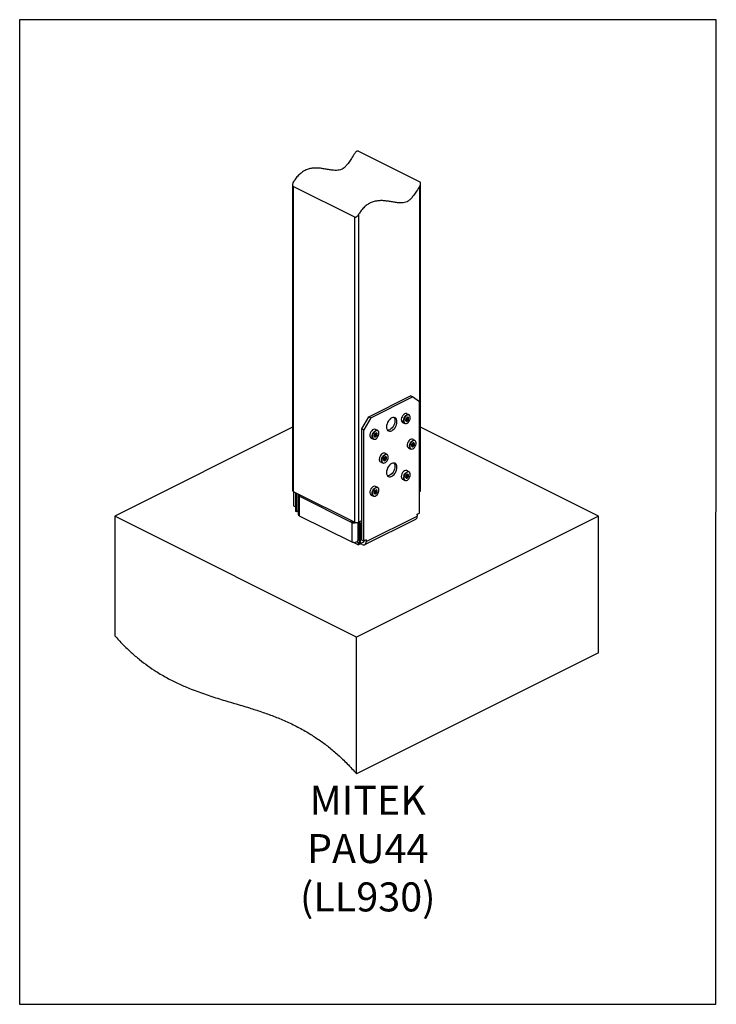
# Model space of a CAD drawing. Units: millimetres. Extents: x -1025 to -184, y -225 to 964.
import ezdxf

# ---------------------------------------------------------------- set-up
doc = ezdxf.new("R2010")
doc.units = ezdxf.units.MM
doc.header["$MEASUREMENT"] = 0
doc.layers.get('0').update_dxf_attribs({"linetype": 'CONTINUOUS', "lineweight": 15})
doc.layers.get('Defpoints').update_dxf_attribs({"linetype": 'CONTINUOUS'})
doc.layers.add('OBJ', color=179, linetype='CONTINUOUS')
doc.styles.add('SLDTEXTSTYLE0', font='TXT', dxfattribs={"width": 0.605})

msp = doc.modelspace()

# ---------------------------------------------------------------- linework, layer by layer
at = {"color": 7, "linetype": 'Continuous', "lineweight": 25}
for p, q in [((-616.4, 804.9), (-542.3, 767.8)), ((-696, 764.5), (-696, 395.2)), ((-620.9, 725.4), (-695.1, 762.4)), ((-695.1, 762.4), (-695.1, 394.1)), ((-542.3, 394.1), (-542.3, 763)), ((-541.4, 395.2), (-541.4, 765.9)), ((-620.9, 357), (-620.9, 725.4)), ((-616.4, 728.3), (-616.4, 357)), ((-604, 484.4), (-553.4, 509.7)), ((-601.5, 483.2), (-551, 508.5)), ((-551, 508.5), (-553.4, 509.7)), ((-542.6, 502.4), (-551, 508.5)), ((-542.6, 368.1), (-542.6, 502.4)), ((-555.3, 486.7), (-558, 488)), ((-612.4, 469.9), (-604, 484.4)), ((-601.5, 483.2), (-609.9, 468.7)), ((-604, 484.4), (-601.5, 483.2)), ((-563.2, 477.6), (-560.5, 476.3)), ((-559.4, 481.1), (-559.1, 480.9)), ((-559.4, 481), (-559.2, 480.9)), ((-559.2, 480.9), (-559.2, 480.9)), ((-559.2, 480.2), (-558.6, 479.9)), ((-559.1, 480.4), (-558.1, 479.9)), ((-558.9, 481.2), (-557.3, 480.4)), ((-558.5, 481.8), (-556.9, 481)), ((-558.2, 482.8), (-556.6, 482)), ((-558.1, 483.3), (-557.7, 483.1)), ((-558.1, 483.3), (-557.7, 483.1)), ((-557.7, 483.1), (-557.7, 483.1)), ((-557.6, 483.1), (-556.7, 482.6)), ((-696, 471.9), (-910.7, 364.5)), ((-609.9, 468.7), (-612.4, 469.9)), ((-612.4, 335.6), (-612.4, 469.9)), ((-609.9, 334.4), (-609.9, 468.7)), ((-596.2, 464.2), (-595.8, 464)), ((-596.1, 464.2), (-595.8, 464.1)), ((-596.1, 464.1), (-594.6, 463.3)), ((-593.2, 467.7), (-595.9, 469.1)), ((-595.8, 464.1), (-595.8, 464.1)), ((-595.3, 464.2), (-594.7, 463.9)), ((-326.7, 364.5), (-541.4, 471.9)), ((-601.1, 458.7), (-598.4, 457.3)), ((-597.3, 461.9), (-597, 461.7)), ((-597.3, 461.8), (-597.1, 461.7)), ((-597.1, 461.7), (-597.1, 461.7)), ((-597, 461.6), (-595.8, 461)), ((-596.9, 461.2), (-596.3, 460.9)), ((-596.6, 462.5), (-595, 461.7)), ((-596.3, 463.1), (-594.7, 462.4)), ((-551.7, 451.7), (-551.5, 451.6)), ((-551.1, 452), (-549.6, 451.3)), ((-548.3, 455.8), (-551, 457.2)), ((-550.9, 452.5), (-550.1, 452.1)), ((-550.9, 452.5), (-550.3, 452.3)), ((-550.8, 452.6), (-550.3, 452.3)), ((-550.3, 452.3), (-550.3, 452.3)), ((-582, 439), (-584.7, 440.3)), ((-556.2, 446.8), (-553.5, 445.4)), ((-551.7, 449.1), (-552.4, 449.5)), ((-552.4, 449.5), (-551.9, 449.2)), ((-552.2, 450.7), (-552, 450.6)), ((-552.2, 449.9), (-550.7, 449.2)), ((-552.1, 450.7), (-552.1, 450.6)), ((-552.1, 450.6), (-552.1, 450.6)), ((-551.8, 450.4), (-550.2, 449.6)), ((-551.3, 451.4), (-549.7, 450.6)), ((-589.9, 429.9), (-587.2, 428.6)), ((-586, 433.6), (-585.8, 433.5)), ((-586, 433.6), (-585.8, 433.5)), ((-585, 432.2), (-586, 432.6)), ((-586, 432.5), (-585.4, 432.2)), ((-585.8, 433.5), (-585.8, 433.5)), ((-585.8, 433.3), (-584.2, 432.5)), ((-585.5, 434.5), (-585.4, 434.5)), ((-585.3, 433.8), (-583.7, 433)), ((-584.9, 435.5), (-583.3, 434.7)), ((-584.9, 434.8), (-583.4, 434)), ((-584.7, 435.6), (-584.1, 435.4)), ((-584.7, 435.6), (-584.2, 435.4)), ((-584.6, 435.7), (-584.2, 435.5)), ((-584.2, 435.5), (-584.2, 435.5)), ((-555.3, 417.9), (-558, 419.3)), ((-563.2, 408.9), (-560.5, 407.5)), ((-559.5, 411.9), (-558, 411.2)), ((-558.9, 411.4), (-559.5, 411.7)), ((-559.5, 411.7), (-559, 411.5)), ((-559, 413), (-559, 413)), ((-559, 413), (-558.9, 413)), ((-559, 412.3), (-557.4, 411.5)), ((-558.6, 414), (-558.4, 413.9)), ((-558.4, 413.2), (-556.8, 412.4)), ((-558.2, 413.9), (-556.7, 413.1)), ((-557.8, 414.5), (-556.8, 414)), ((-557.7, 414.7), (-557.1, 414.4)), ((-557.7, 414.6), (-557.1, 414.3)), ((-557.1, 414.4), (-557.1, 414.4)), ((-695.1, 394.1), (-620.9, 357)), ((-694.8, 394), (-694.8, 376.8)), ((-692.4, 392.7), (-692.4, 375.6)), ((-692, 370.1), (-692, 392.6)), ((-597.4, 392.9), (-597, 392.7)), ((-597.1, 393.2), (-595.5, 392.4)), ((-596.8, 392.5), (-596.1, 392.1)), ((-596.7, 394.4), (-596.7, 394.4)), ((-596.7, 394.4), (-596.7, 394.4)), ((-596.5, 394), (-594.9, 393.2)), ((-596.3, 395.3), (-596.1, 395.1)), ((-596.2, 394.7), (-594.6, 393.9)), ((-593.2, 399), (-595.9, 400.3)), ((-595.6, 395.3), (-594.6, 394.8)), ((-595.5, 395.6), (-594.8, 395.3)), ((-595.5, 395.5), (-594.9, 395.2)), ((-595.5, 395.6), (-594.8, 395.3)), ((-594.8, 395.3), (-594.8, 395.3)), ((-542.6, 394), (-542.3, 394.1)), ((-690.7, 369.5), (-690.7, 391.9)), ((-689.1, 389.9), (-689.1, 366.4)), ((-688.4, 388.8), (-686.8, 389.3)), ((-688.4, 388.8), (-687.8, 388.5)), ((-686.9, 389), (-687.8, 388.5)), ((-687.8, 388.5), (-687.3, 388.8)), ((-624.7, 356.9), (-687.8, 388.5)), ((-687.8, 388.5), (-687.8, 364.9)), ((-601.1, 389.9), (-598.4, 388.6)), ((-694.8, 376.8), (-692.4, 375.6)), ((-692, 375.8), (-692.4, 375.6)), ((-690.7, 369.5), (-692, 370.1)), ((-689.1, 370.3), (-690.7, 369.5)), ((-618.7, 218.5), (-910.7, 364.5)), ((-910.7, 364.5), (-910.7, 220.1)), ((-687.8, 364.9), (-624.6, 333.3)), ((-623.3, 357.6), (-624.7, 356.9)), ((-623.3, 357.6), (-624.6, 356.9)), ((-624.6, 356.9), (-623.9, 356.5)), ((-624.6, 356.9), (-624.6, 333.3)), ((-623.9, 356.5), (-622.9, 357.3)), ((-623.3, 357.6), (-622.9, 357.3)), ((-326.7, 364.5), (-618.7, 218.5)), ((-617.3, 356.7), (-617.3, 334.9)), ((-616.6, 356.9), (-616.6, 344)), ((-616.4, 357), (-612.4, 359.1)), ((-608.9, 330), (-547.1, 360.9)), ((-607.1, 333.6), (-545.4, 364.5)), ((-545.4, 366.7), (-542.6, 368.1)), ((-545.4, 365.7), (-545.4, 366.7)), ((-545.4, 366.7), (-545.4, 364.5)), ((-545.4, 365.7), (-545.4, 365.7)), ((-326.7, 199.5), (-326.7, 364.5)), ((-614.2, 354.8), (-615.6, 355.5)), ((-615.6, 355.5), (-615.6, 331.9)), ((-612.4, 355.8), (-614.2, 354.8)), ((-614.2, 354.8), (-614.2, 331.2)), ((-622.6, 332.8), (-616.4, 329.7)), ((-618.2, 333.6), (-616.4, 332.7)), ((-615.6, 344.6), (-616.6, 344)), ((-616.4, 332.7), (-615.6, 333.1)), ((-614.2, 331.2), (-610, 333.3)), ((-612.4, 335.6), (-609.9, 334.4)), ((-607.1, 335.8), (-609.9, 334.4)), ((-607.1, 335.8), (-607.1, 333.6)), ((-616.4, 329.7), (-616.4, 332.7)), ((-613.6, 331.1), (-616.4, 329.7)), ((-615.6, 331.9), (-614.2, 331.2)), ((-613.6, 331.1), (-613.6, 331.6)), ((-611.8, 330.2), (-613.6, 331.1)), ((-618.7, 53.5), (-618.7, 218.5)), ((-326.7, 199.5), (-618.7, 53.5))]:
    msp.add_line(p, q, dxfattribs=at)
at = {"color": 7, "linetype": 'Continuous', "lineweight": 25, "flags": 128}
for points in [[(-558, 488), (-558.5, 488.2), (-559.5, 488.2), (-560.7, 487.8), (-561.8, 487), (-562.9, 485.8), (-563.8, 484.4), (-564.4, 482.9), (-564.7, 481.4), (-564.6, 480)], [(-576.3, 483), (-577.7, 482.1), (-579, 480.8), (-580.2, 479.3), (-581.2, 477.6), (-581.9, 475.7), (-582.4, 473.9), (-582.6, 472.1), (-582.4, 470.4), (-581.9, 469), (-581.2, 467.9), (-580.2, 467.2), (-579, 466.9), (-577.7, 467), (-576.3, 467.5), (-574.9, 468.4), (-573.5, 469.6), (-572.3, 471.1), (-571.3, 472.9), (-570.6, 474.7), (-570.1, 476.6), (-569.9, 478.4), (-570.1, 480), (-570.6, 481.4), (-571.3, 482.5), (-572.3, 483.2), (-573.5, 483.6), (-574.9, 483.5), (-576.3, 483)], [(-573.6, 483.6), (-573, 482.6), (-572.5, 481.2), (-572.4, 479.6), (-572.5, 477.8), (-573, 475.9), (-573.7, 474.1), (-574.7, 472.4), (-575.9, 470.8), (-577.3, 469.6), (-578.7, 468.7)], [(-561.9, 478.6), (-562, 480), (-561.7, 481.6), (-561.1, 483.1), (-560.2, 484.5), (-559.2, 485.7), (-558, 486.5), (-556.8, 486.9), (-555.8, 486.9), (-555.3, 486.7)], [(-554.5, 485.8), (-554.8, 486), (-555.7, 486.4), (-556.7, 486.5), (-557.8, 486.1), (-558.9, 485.3), (-559.9, 484.2), (-560.7, 482.9), (-561.2, 481.5), (-561.5, 480), (-561.5, 478.7)], [(-555.9, 482.6), (-556.2, 483.3), (-556.6, 483.7), (-557.3, 483.7), (-558, 483.4), (-558.6, 482.8), (-559.1, 481.9), (-559.4, 481), (-559.4, 480.1), (-559.2, 479.5), (-558.7, 479.1), (-558.1, 479), (-557.4, 479.4), (-556.7, 480), (-556.2, 480.8), (-555.9, 481.8), (-555.9, 482.6)], [(-559.2, 480.9), (-559.3, 480.9), (-559.4, 481)], [(-558.6, 479.9), (-558.7, 479.7), (-558.8, 479.5), (-559, 479.5), (-559.1, 479.5), (-559.2, 479.6), (-559.3, 479.7), (-559.3, 479.9), (-559.2, 480.2), (-559.1, 480.3)], [(-559.1, 481.9), (-559, 481.9), (-558.9, 481.9)], [(-558.9, 479.2), (-558.3, 479.1), (-557.6, 479.5), (-556.9, 480.1), (-556.4, 480.9), (-556.2, 481.9), (-556.1, 482.7)], [(-558.5, 476.3), (-557.6, 476.7), (-556.5, 477.4), (-555.5, 478.5), (-554.7, 479.8), (-554.1, 481.3), (-553.8, 482.7), (-553.8, 484.1), (-554.2, 485.2), (-554.5, 485.8)], [(-558.5, 481.8), (-558.3, 481.8), (-558.2, 481.9), (-558, 482), (-557.9, 482.2), (-557.9, 482.4), (-557.9, 482.6), (-557.9, 482.7)], [(-557.3, 480.4), (-557.3, 480.2), (-557.3, 480), (-557.4, 479.8), (-557.5, 479.7), (-557.7, 479.5), (-557.8, 479.5), (-558, 479.6), (-558.1, 479.7), (-558.1, 479.9)], [(-557.2, 483.1), (-557.1, 483.3), (-557, 483.4), (-556.8, 483.5), (-556.7, 483.5), (-556.6, 483.4), (-556.5, 483.2), (-556.5, 483), (-556.6, 482.8), (-556.7, 482.6)], [(-556.6, 482), (-556.5, 482.1), (-556.4, 482), (-556.3, 481.9), (-556.3, 481.7), (-556.4, 481.4), (-556.5, 481.3), (-556.6, 481.1), (-556.8, 481), (-556.9, 481)], [(-556.1, 482.7), (-556.4, 483.4), (-556.7, 483.7)], [(-595.9, 469.1), (-596, 469.1), (-597, 469.3), (-598.1, 469.1), (-599.3, 468.4), (-600.4, 467.4), (-601.4, 466.1), (-602.1, 464.6), (-602.5, 463), (-602.6, 461.5), (-602.4, 460.3)], [(-599.7, 458.9), (-599.9, 460.2), (-599.8, 461.7), (-599.4, 463.2), (-598.7, 464.7), (-597.7, 466), (-596.6, 467.1), (-595.4, 467.7), (-594.3, 468), (-593.3, 467.8), (-593.2, 467.7)], [(-599.2, 459), (-598.7, 458.1), (-597.9, 457.5), (-597, 457.3), (-595.9, 457.5), (-594.8, 458.1), (-593.8, 459.1), (-592.9, 460.4), (-592.2, 461.8), (-591.8, 463.2), (-591.7, 464.6), (-591.9, 465.8), (-592.4, 466.8), (-593.2, 467.4), (-594.2, 467.6), (-595.2, 467.3), (-596.3, 466.7), (-597.4, 465.7), (-598.3, 464.5), (-599, 463.1), (-599.4, 461.6), (-599.5, 460.2), (-599.2, 459)], [(-593.9, 464), (-594.2, 464.6), (-594.8, 464.8), (-595.5, 464.7), (-596.2, 464.2), (-596.8, 463.4), (-597.2, 462.6), (-597.4, 461.6), (-597.3, 460.8), (-596.9, 460.3), (-596.3, 460.1), (-595.7, 460.2), (-595, 460.7), (-594.4, 461.4), (-594, 462.3), (-593.8, 463.2), (-593.9, 464)], [(-596.8, 460.2), (-596.6, 460.2), (-595.9, 460.3), (-595.2, 460.8), (-594.6, 461.5), (-594.2, 462.4), (-594, 463.3), (-594.1, 464.1)], [(-596.6, 463.4), (-596.6, 463.5), (-596.6, 463.7)], [(-596.2, 464.2), (-596.2, 464.2), (-596.1, 464.1)], [(-596, 464.3), (-596, 464.3), (-595.9, 464.2), (-595.8, 464.1)], [(-595.3, 464.2), (-595.2, 464.4), (-595.1, 464.6), (-594.9, 464.7), (-594.8, 464.7), (-594.7, 464.6), (-594.6, 464.5), (-594.6, 464.3), (-594.6, 464.1), (-594.7, 463.9)], [(-594.1, 464.1), (-594.5, 464.7), (-594.6, 464.7)], [(-578.7, 468.7), (-580.1, 468.2), (-581.3, 468.1)], [(-602.4, 460.3), (-601.8, 459.3), (-601.1, 458.7)], [(-598.4, 457.3), (-599.1, 457.9), (-599.7, 458.9)], [(-597.1, 461.7), (-597.2, 461.7), (-597.4, 461.7), (-597.4, 461.7)], [(-597.2, 462.6), (-597.1, 462.7), (-596.9, 462.7)], [(-596.3, 460.9), (-596.4, 460.7), (-596.5, 460.5), (-596.7, 460.4), (-596.8, 460.4), (-596.9, 460.5), (-597, 460.6), (-597, 460.8), (-597, 461), (-596.9, 461.2)], [(-595, 461.7), (-595, 461.5), (-595, 461.4), (-595, 461.1), (-595.2, 461), (-595.3, 460.8), (-595.5, 460.7), (-595.6, 460.8), (-595.7, 460.9), (-595.8, 461)], [(-594.6, 463.3), (-594.4, 463.4), (-594.3, 463.4), (-594.2, 463.3), (-594.1, 463.1), (-594.2, 462.9), (-594.3, 462.7), (-594.4, 462.5), (-594.5, 462.4), (-594.7, 462.4)], [(-551, 457.2), (-551.2, 457.3), (-552.3, 457.4), (-553.4, 457.1), (-554.6, 456.3), (-555.7, 455.3), (-556.6, 453.9), (-557.2, 452.4), (-557.6, 450.8)], [(-554.9, 449.5), (-554.5, 451), (-553.9, 452.6), (-553, 453.9), (-551.9, 455), (-550.7, 455.7), (-549.6, 456), (-548.5, 455.9), (-548.3, 455.8)], [(-554.5, 449.4), (-554.5, 448.1), (-554.2, 446.9), (-553.7, 446), (-552.9, 445.5), (-551.9, 445.4), (-550.8, 445.7), (-549.7, 446.4), (-548.7, 447.4), (-547.8, 448.7), (-547.2, 450.1), (-546.8, 451.5), (-546.8, 452.9), (-547.1, 454.1), (-547.6, 455), (-548.4, 455.5), (-549.4, 455.6), (-550.5, 455.3), (-551.6, 454.6), (-552.6, 453.6), (-553.5, 452.3), (-554.1, 450.9), (-554.5, 449.4)], [(-548.9, 451), (-548.9, 451.8), (-549.2, 452.5), (-549.7, 452.8), (-550.3, 452.8), (-551, 452.5), (-551.7, 451.8), (-552.2, 450.9), (-552.4, 450), (-552.4, 449.2), (-552.1, 448.5), (-551.6, 448.2), (-551, 448.2), (-550.3, 448.5), (-549.6, 449.2), (-549.2, 450.1), (-548.9, 451)], [(-551.8, 451.7), (-551.6, 451.7), (-551.5, 451.6)], [(-551, 452.2), (-550.9, 452.4), (-550.9, 452.5)], [(-549.9, 452), (-549.7, 452.2), (-549.6, 452.3), (-549.4, 452.3), (-549.3, 452.2), (-549.3, 452), (-549.3, 451.8), (-549.4, 451.6), (-549.5, 451.4), (-549.6, 451.3)], [(-584.7, 440.3), (-585.5, 440.5), (-586.6, 440.4), (-587.8, 439.8), (-588.9, 438.9), (-589.9, 437.6), (-590.7, 436.1), (-591.2, 434.6), (-591.4, 433.1)], [(-552.1, 450.6), (-552.2, 450.7), (-552.2, 450.8)], [(-551.9, 448.3), (-551.8, 448.3), (-551.2, 448.3), (-550.5, 448.7), (-549.9, 449.3), (-549.4, 450.2), (-549.1, 451.1)], [(-550.7, 449.2), (-550.7, 449), (-550.8, 448.8), (-550.9, 448.6), (-551.1, 448.5), (-551.3, 448.4), (-551.4, 448.5), (-551.5, 448.6), (-551.5, 448.8), (-551.5, 449)], [(-549.7, 450.6), (-549.6, 450.5), (-549.5, 450.4), (-549.5, 450.2), (-549.5, 450), (-549.7, 449.8), (-549.8, 449.7), (-550, 449.6), (-550.1, 449.6), (-550.2, 449.6)], [(-588.7, 431.7), (-588.5, 433.2), (-588, 434.8), (-587.2, 436.3), (-586.2, 437.5), (-585.1, 438.5), (-584, 439), (-582.8, 439.2), (-582, 439)], [(-588.2, 431.7), (-588.1, 430.5), (-587.6, 429.5), (-586.9, 428.8), (-586, 428.5), (-585.8, 428.5)], [(-582.6, 434.5), (-582.7, 435.3), (-583.1, 435.8), (-583.6, 436), (-584.3, 435.8), (-585, 435.3), (-585.6, 434.6), (-586, 433.7), (-586.1, 432.8), (-586, 432), (-585.6, 431.5), (-585, 431.3), (-584.4, 431.5), (-583.7, 432), (-583.1, 432.7), (-582.7, 433.6), (-582.6, 434.5)], [(-585.8, 433.5), (-586, 433.5), (-586, 433.6)], [(-586, 432.6), (-585.9, 432.7), (-585.9, 432.7)], [(-585.8, 428.5), (-584.9, 428.7), (-583.8, 429.2), (-582.8, 430.1), (-581.8, 431.3), (-581.1, 432.7), (-580.6, 434.1), (-580.5, 435.6), (-580.6, 436.8), (-580.9, 437.6)], [(-585.6, 431.5), (-585.3, 431.4), (-584.6, 431.6), (-583.9, 432.1), (-583.3, 432.8), (-582.9, 433.7), (-582.8, 434.6)], [(-585.6, 434.5), (-585.5, 434.5), (-585.4, 434.5)], [(-584.2, 432.5), (-584.2, 432.3), (-584.2, 432.1), (-584.4, 431.9), (-584.5, 431.7), (-584.7, 431.7), (-584.8, 431.7), (-584.9, 431.8), (-585, 431.9), (-585, 432.1)], [(-583.7, 435.3), (-583.6, 435.5), (-583.4, 435.6), (-583.3, 435.6), (-583.1, 435.6), (-583.1, 435.4), (-583.1, 435.3), (-583.1, 435), (-583.2, 434.8), (-583.3, 434.7)], [(-583.4, 434), (-583.2, 434), (-583.1, 433.9), (-583.1, 433.8), (-583.1, 433.6), (-583.2, 433.3), (-583.3, 433.2), (-583.4, 433), (-583.6, 433), (-583.7, 433)], [(-576.3, 427.9), (-577.7, 427), (-579, 425.8), (-580.2, 424.3), (-581.2, 422.6), (-581.9, 420.7), (-582.4, 418.8), (-582.6, 417), (-582.4, 415.4), (-581.9, 414), (-581.2, 412.9), (-580.2, 412.2), (-579, 411.9), (-577.7, 412), (-576.3, 412.5), (-574.9, 413.4), (-573.5, 414.6), (-572.3, 416.1), (-571.3, 417.9), (-570.6, 419.7), (-570.1, 421.6), (-569.9, 423.4), (-570.1, 425), (-570.6, 426.4), (-571.3, 427.5), (-572.3, 428.2), (-573.5, 428.5), (-574.9, 428.5), (-576.3, 427.9)], [(-573.6, 428.6), (-573, 427.6), (-572.5, 426.2), (-572.4, 424.6), (-572.5, 422.8), (-573, 420.9), (-573.7, 419.1), (-574.7, 417.3), (-575.9, 415.8), (-577.3, 414.6), (-578.7, 413.7)], [(-558, 419.3), (-558.6, 419.5), (-559.7, 419.4), (-560.9, 418.9), (-562, 418.1), (-563.1, 416.9), (-563.9, 415.4), (-564.4, 413.9)], [(-561.7, 412.5), (-561.2, 414.1), (-560.4, 415.5), (-559.3, 416.7), (-558.2, 417.6), (-557, 418.1), (-555.9, 418.1), (-555.3, 417.9)], [(-554.3, 416.7), (-554.9, 417.3), (-555.8, 417.7), (-556.8, 417.7), (-558, 417.2), (-559, 416.4), (-560, 415.2), (-560.8, 413.9), (-561.3, 412.4)], [(-559, 407.5), (-558.5, 407.5), (-557.4, 408), (-556.3, 408.8), (-555.3, 410), (-554.6, 411.3), (-554, 412.8), (-553.8, 414.2), (-553.9, 415.5), (-554.3, 416.6), (-554.3, 416.7)], [(-578.7, 413.7), (-580.1, 413.2), (-581.3, 413.1)], [(-564.4, 413.9), (-564.7, 412.4), (-564.6, 411), (-564.2, 409.8), (-563.5, 409), (-563.2, 408.9)], [(-561.3, 412.4), (-561.5, 411), (-561.5, 409.7), (-561.1, 408.6), (-560.4, 407.9), (-559.5, 407.5), (-559, 407.5)], [(-556, 412.7), (-555.9, 413.6), (-556, 414.3), (-556.5, 414.8), (-557, 415), (-557.7, 414.8), (-558.4, 414.2), (-559, 413.4), (-559.3, 412.5), (-559.5, 411.6), (-559.3, 410.9), (-558.9, 410.4), (-558.3, 410.2), (-557.6, 410.4), (-556.9, 411), (-556.4, 411.8), (-556, 412.7)], [(-559, 413), (-559.1, 413.1), (-559.1, 413.2)], [(-558.9, 410.4), (-558.5, 410.3), (-557.8, 410.6), (-557.2, 411.1), (-556.6, 411.9), (-556.2, 412.8)], [(-558.7, 412.2), (-558.6, 412.2), (-558.5, 412.4), (-558.3, 412.5), (-558.3, 412.8), (-558.3, 413), (-558.3, 413.1), (-558.4, 413.2)], [(-558, 411.2), (-558, 410.9), (-558.1, 410.7), (-558.2, 410.6), (-558.4, 410.5), (-558.6, 410.5), (-558.7, 410.6), (-558.7, 410.7), (-558.7, 410.9), (-558.7, 411.1)], [(-558.6, 414), (-558.5, 414), (-558.4, 413.9)], [(-556.8, 412.4), (-556.7, 412.3), (-556.7, 412.2), (-556.7, 412), (-556.8, 411.8), (-556.9, 411.6), (-557, 411.4), (-557.2, 411.4), (-557.3, 411.4), (-557.4, 411.5)], [(-557.3, 414.9), (-557.3, 414.9), (-557.1, 414.9), (-557.1, 414.7), (-557.1, 414.6), (-557.1, 414.4)], [(-556.8, 414), (-556.6, 414.1), (-556.5, 414.1), (-556.3, 414.1), (-556.3, 414), (-556.2, 413.8), (-556.3, 413.6), (-556.4, 413.4), (-556.5, 413.2), (-556.7, 413.1)], [(-602, 395.9), (-602.5, 394.3), (-602.6, 392.9), (-602.4, 391.5), (-601.9, 390.5), (-601.1, 389.9)], [(-595.9, 400.3), (-595.9, 400.3), (-596.9, 400.5), (-598.1, 400.3), (-599.2, 399.7), (-600.4, 398.7), (-601.3, 397.4), (-602, 395.9)], [(-598.4, 388.6), (-599.2, 389.2), (-599.7, 390.2), (-599.9, 391.5), (-599.8, 393), (-599.3, 394.5)], [(-598.9, 394.4), (-599.3, 392.9), (-599.5, 391.5), (-599.3, 390.3), (-598.8, 389.3), (-598, 388.7), (-597, 388.5), (-596, 388.7), (-594.9, 389.3), (-593.8, 390.3), (-592.9, 391.5), (-592.2, 392.9), (-591.8, 394.4), (-591.7, 395.8), (-591.9, 397), (-592.4, 398), (-593.2, 398.6), (-594.1, 398.8), (-595.2, 398.6), (-596.3, 398), (-597.3, 397), (-598.2, 395.8), (-598.9, 394.4)], [(-599.3, 394.5), (-598.6, 396), (-597.7, 397.3), (-596.5, 398.3), (-595.4, 399), (-594.2, 399.2), (-593.2, 399), (-593.2, 399)], [(-594, 393.3), (-593.8, 394.2), (-593.8, 395.1), (-594.1, 395.7), (-594.7, 396), (-595.3, 395.9), (-596, 395.5), (-596.7, 394.9), (-597.1, 394), (-597.3, 393.1), (-597.3, 392.2), (-597, 391.6), (-596.5, 391.3), (-595.8, 391.4), (-595.1, 391.8), (-594.5, 392.4), (-594, 393.3)], [(-597.3, 393.5), (-597.1, 393.6), (-597, 393.6)], [(-596.7, 394.4), (-596.8, 394.5), (-596.8, 394.6)], [(-596.8, 391.4), (-596.7, 391.4), (-596, 391.5), (-595.3, 391.9), (-594.7, 392.6), (-594.3, 393.4)], [(-596.1, 392.1), (-596.1, 391.9), (-596.3, 391.7), (-596.4, 391.6), (-596.6, 391.6), (-596.7, 391.6), (-596.8, 391.7), (-596.8, 391.9), (-596.8, 392.1), (-596.7, 392.3)], [(-596.3, 395.3), (-596.2, 395.3), (-596.1, 395.3), (-596.1, 395.1)], [(-595.5, 395.4), (-595.5, 395.6), (-595.3, 395.8), (-595.2, 395.9), (-595, 396), (-594.9, 396), (-594.8, 395.9), (-594.8, 395.7), (-594.8, 395.5), (-594.8, 395.3)], [(-594.9, 393.2), (-594.8, 393.1), (-594.8, 392.9), (-594.8, 392.7), (-594.9, 392.5), (-595, 392.3), (-595.2, 392.2), (-595.4, 392.2), (-595.5, 392.3), (-595.5, 392.4)], [(-594.3, 393.4), (-594, 394.3), (-594.1, 395.2), (-594.4, 395.8), (-594.6, 396)], [(-594.6, 394.8), (-594.4, 394.9), (-594.3, 394.9), (-594.2, 394.8), (-594.1, 394.7), (-594.1, 394.5), (-594.2, 394.3), (-594.3, 394.1), (-594.5, 393.9), (-594.6, 393.9)], [(-689.7, 369.9), (-689.1, 369.3), (-689.1, 369.2)], [(-624.6, 333.3), (-623.6, 333), (-622.5, 332.8), (-621.2, 332.7), (-620, 332.9), (-618.9, 333.2), (-618.1, 333.7), (-617.5, 334.2), (-617.3, 334.9)], [(-611.8, 330.2), (-610.9, 329.9), (-610, 329.7), (-609.2, 329.9), (-608.5, 330.2), (-607.9, 330.8), (-607.5, 331.6), (-607.2, 332.5), (-607.1, 333.6)]]:
    msp.add_lwpolyline(points, dxfattribs=at)
at = {"color": 7, "linetype": 'Continuous', "lineweight": 25}
for centre, radius, start, end in [((-561.8, 480.1), 2.88, 183.4473, 240.3685), ((-559.1, 478.8), 2.88, 183.4473, 240.3685), ((-559, 478.7), 2.45, 180.8786, 282.8568), ((-559, 480.6), 0.306, 111.1819, 120.0296), ((-559.6, 481), 0.734, 318.5655, 16.177), ((-560.2, 480.5), 1.19, 353.7048, 23.1522), ((-560.5, 483.4), 2.2, 316.7819, 336.288), ((-556.9, 480.3), 2.2, 136.7819, 156.288), ((-558.3, 479.2), 0.684, 71.1377, 113.933), ((-557.9, 482.8), 0.598, 163.6319, 199.4003), ((-557.3, 483.2), 0.995, 187.3655, 204.5316), ((-558, 483.2), 0.291, 352.2239, 64.955), ((-557.5, 483.7), 0.684, 251.1377, 293.933), ((-557.2, 483), 0.498, 169.2583, 175.6609), ((-555.3, 479.5), 2.2, 136.7819, 156.288), ((-555.6, 482.5), 1.19, 173.7048, 203.1522), ((-596.4, 463.8), 0.69, 280.4392, 7.794), ((-595.8, 464.9), 0.869, 267.169, 303.5833), ((-595.4, 464.1), 0.412, 176.4895, 183.7574), ((-593.8, 463.9), 0.923, 181.2983, 216.2554), ((-596.8, 461.4), 0.391, 121.023, 128.546), ((-597.8, 461.2), 0.923, 1.2983, 36.2554), ((-598.7, 464.1), 2.27, 323.1873, 342.2392), ((-597.3, 462.2), 0.701, 301.1405, 24.3661), ((-594.4, 461.8), 2.27, 143.1873, 162.2392), ((-595.8, 460.2), 0.869, 87.169, 123.5833), ((-592.9, 461), 2.27, 143.1873, 162.2392), ((-552.4, 453.1), 1.73, 301.6614, 324.5441), ((-549.7, 451.5), 1.62, 169.796, 183.8392), ((-550.2, 452.1), 0.827, 142.8589, 181.2701), ((-550.6, 452.5), 0.365, 333.5259, 59.7905), ((-549.8, 452.6), 0.548, 216.6443, 266.3778), ((-549.7, 452.1), 0.62, 156.4473, 161.9784), ((-550.7, 451.5), 1.66, 344.2724, 49.4257), ((-554, 449.8), 3.72, 163.8539, 235.037), ((-551.3, 448.5), 3.72, 163.8539, 235.037), ((-551.7, 449.3), 0.812, 123.8815, 161.3695), ((-553.2, 450), 0.878, 328.5823, 347.1202), ((-552.2, 449.3), 0.384, 249.2059, 336.0957), ((-552, 450.4), 0.184, 85.525, 97.9778), ((-553.8, 450.5), 1.8, 340.9127, 3.2002), ((-551, 449.1), 1.5, 120.8374, 133.3643), ((-551.9, 448.6), 0.548, 36.6443, 86.3778), ((-551.7, 451), 0.658, 279.5312, 28.7821), ((-549.3, 448.2), 1.73, 121.6614, 144.5441), ((-547.9, 450.7), 1.8, 160.9127, 183.2002), ((-588.2, 432.6), 3.2, 172.0328, 238.7848), ((-585.5, 431.3), 3.2, 172.0328, 238.7848), ((-580.6, 431.7), 7.59, 115.1379, 180.0082), ((-585.2, 432.2), 0.838, 130.3552, 175.3859), ((-585.8, 432.3), 0.421, 246.9465, 342.9516), ((-584, 432.3), 2, 129.7169, 150.4587), ((-585.7, 433.3), 0.235, 99.4353, 109.9897), ((-587.2, 433.2), 1.5, 347.0437, 12.2888), ((-586.7, 436), 2, 309.7169, 330.4587), ((-585.3, 431.6), 0.577, 53.6506, 101.6614), ((-585.3, 434.4), 0.654, 273.3806, 22.6315), ((-583.8, 435.1), 1.19, 184.1598, 193.6177), ((-584.2, 435.2), 0.729, 153.8956, 189.4195), ((-584.5, 435.6), 0.34, 343.9543, 59.1347), ((-583.6, 435.3), 0.571, 162.6723, 168.5137), ((-583.8, 435.9), 0.577, 233.6506, 281.6614), ((-582.5, 431.5), 2, 129.7169, 150.4587), ((-583, 436.4), 2.38, 30.0577, 112.0086), ((-581.9, 434.4), 1.5, 167.0437, 192.2888), ((-584.2, 434.8), 1.42, 352.406, 52.7381), ((-557.9, 410.8), 4.19, 155.7916, 232.1851), ((-558.8, 411.7), 0.703, 115.3629, 150.5268), ((-558.5, 411), 1.37, 111.9513, 133.7144), ((-559.3, 411.7), 0.358, 248.9407, 326.0712), ((-561, 413.2), 2.06, 335.0374, 355.4122), ((-559, 412.9), 0.154, 69.772, 83.7729), ((-559.2, 410.9), 0.596, 22.0421, 69.0578), ((-558.9, 415.2), 1.42, 292.1993, 318.3161), ((-556.4, 413), 2.06, 155.0374, 175.4122), ((-558.5, 414.5), 0.699, 295.2925, 329.5502), ((-556.9, 410.2), 1.42, 112.1993, 138.3161), ((-557, 414.2), 0.825, 126.6898, 175.3512), ((-556.5, 414), 0.635, 150.337, 155.7766), ((-556.6, 414.5), 0.596, 202.0421, 249.0578), ((-554.8, 412.2), 2.06, 155.0374, 175.4122), ((-558, 413.5), 1.94, 337.5738, 45.6495), ((-694.6, 395.4), 1.41, 188.4162, 250.8623), ((-597.2, 392.9), 0.304, 242.2257, 318.5388), ((-597, 392.3), 0.902, 99.1655, 114.3136), ((-598.9, 394.8), 2.22, 329.198, 348.5297), ((-597.4, 392.1), 0.721, 10.4579, 51.7699), ((-597, 393.6), 0.654, 291.9044, 33.6022), ((-596.8, 394.2), 0.147, 53.3671, 67.8248), ((-594.3, 393.5), 2.22, 149.198, 168.5297), ((-596.4, 395.4), 0.727, 288.762, 353.1845), ((-596.3, 396.2), 1.12, 280.8456, 311.4784), ((-595.3, 391.3), 1.12, 100.8456, 131.4784), ((-594.3, 394.9), 0.615, 144.1077, 149.6649), ((-594.2, 395.4), 0.721, 190.4579, 231.7699), ((-592.7, 392.7), 2.22, 149.198, 168.5297), ((-542.8, 395.4), 1.41, 289.1377, 351.5838), ((-687.8, 389.9), 1.3, 132.8391, 239.3673), ((-687.6, 389.9), 1.44, 261.4097, 262.4001), ((-686.4, 389.9), 0.745, 165.4162, 238.7346), ((-687.3, 366.7), 1.84, 187.331, 251.9476), ((-622.6, 359.4), 3.19, 229.0871, 229.6692), ((-621.6, 364), 7.83, 253.1117, 287.9717), ((-621.2, 360), 3.19, 229.0871, 229.6692), ((-621.6, 361.6), 4.45, 253.4952, 274.926), ((-618.7, 362.1), 5.54, 246.1019, 293.8981), ((-619.1, 355.4), 3.49, 1.4213, 30.7811), ((-620.5, 354.7), 6.25, 1.3846, 29.1851), ((-549, 364), 3.68, 301.7603, 6.9106), ((-616.3, 343), 1.06, 109.1377, 171.5838), ((-611.1, 334.5), 1.56, 282.1547, 2.5006)]:
    msp.add_arc(centre, radius, start, end, dxfattribs=at)
for points, knots in [([(-620.9, 802.3), (-622.2, 800.2), (-624.6, 796.4), (-627.9, 791.4), (-630.9, 787.7), (-633.6, 784.9), (-636.5, 783), (-639.7, 781.9), (-643.1, 781.6), (-647.1, 781.8), (-651.6, 782.5), (-656.4, 783.4), (-661.2, 784.1), (-666, 784.6), (-670.9, 784.5), (-675.8, 783.7), (-680.5, 782), (-684.8, 779.4), (-688.8, 776), (-692.3, 771.9), (-694.2, 768.9), (-695.1, 767.6)], [0, 0, 0, 0, 0.064087, 0.11561, 0.157113, 0.19163, 0.222781, 0.262006, 0.306503, 0.356636, 0.421715, 0.491288, 0.556509, 0.621902, 0.68607, 0.748103, 0.807919, 0.856921, 0.906762, 0.959783, 1, 1, 1, 1]), ([(-616.4, 804.9), (-616.7, 805), (-617.1, 805.1), (-618, 805), (-619, 804.5), (-620.1, 803.5), (-620.7, 802.7), (-620.9, 802.3)], [0, 0, 0, 0, 0.144232, 0.287819, 0.487992, 0.759612, 1, 1, 1, 1]), ([(-695.1, 767.6), (-695.4, 767), (-695.9, 765.9), (-696, 764.4), (-695.9, 763.3), (-695.5, 762.7), (-695.2, 762.5), (-695.1, 762.4)], [0, 0, 0, 0, 0.332094, 0.593347, 0.765789, 0.899066, 1, 1, 1, 1]), ([(-542.3, 763), (-543.6, 760.9), (-546, 757.1), (-549.3, 752.1), (-552.3, 748.4), (-555, 745.6), (-557.9, 743.7), (-561, 742.6), (-564.5, 742.3), (-568.5, 742.5), (-573, 743.2), (-577.8, 744.1), (-582.6, 744.8), (-587.4, 745.3), (-592.3, 745.2), (-597.2, 744.4), (-601.9, 742.7), (-606.2, 740.1), (-610.2, 736.7), (-613.7, 732.6), (-615.6, 729.6), (-616.4, 728.3)], [0, 0, 0, 0, 0.064087, 0.11561, 0.157113, 0.19163, 0.222781, 0.262006, 0.306503, 0.356636, 0.421715, 0.491288, 0.556509, 0.621902, 0.68607, 0.748103, 0.807919, 0.856921, 0.906762, 0.959783, 1, 1, 1, 1]), ([(-542.3, 763), (-542.1, 763.4), (-541.6, 764.4), (-541.3, 765.7), (-541.5, 766.8), (-541.8, 767.5), (-542.2, 767.7), (-542.3, 767.8)], [0, 0, 0, 0, 0.269895, 0.530953, 0.720781, 0.871313, 1, 1, 1, 1]), ([(-620.9, 725.4), (-620.7, 725.3), (-620.3, 725.2), (-619.5, 725.3), (-618.5, 725.9), (-617.3, 726.9), (-616.7, 727.8), (-616.4, 728.3)], [0, 0, 0, 0, 0.132723, 0.264585, 0.465086, 0.754719, 1, 1, 1, 1]), ([(-687.8, 388.5), (-687.6, 388.6), (-687.2, 388.7), (-686.7, 389.1), (-686.4, 389.5), (-686.3, 389.7)], [0, 0, 0, 0, 0.39658, 0.765959, 1, 1, 1, 1]), ([(-625.5, 359.3), (-625.6, 359.1), (-625.6, 358.6), (-625.3, 357.7), (-624.9, 357.2), (-624.7, 356.9)], [0, 0, 0, 0, 0.232823, 0.602786, 1, 1, 1, 1]), ([(-624.2, 358.6), (-624.1, 358.5), (-623.9, 358.1), (-623.5, 357.8), (-623.3, 357.6)], [0, 0, 0, 0, 0.354024, 1, 1, 1, 1]), ([(-910.7, 220.1), (-907.4, 216.5), (-900.9, 209.4), (-890.9, 199.9), (-880.8, 191.3), (-870.7, 183.7), (-859.6, 176.1), (-847.3, 168.9), (-833.9, 162.2), (-818.9, 155.7), (-802.4, 149.6), (-784.3, 143.8), (-766.2, 138.4), (-749.2, 133.4), (-733.5, 128.3), (-718.9, 123.1), (-704.3, 117.1), (-689.8, 110.1), (-676.3, 102.5), (-663.8, 94.4), (-652.4, 86), (-641.1, 76.4), (-629.7, 65.6), (-622.4, 57.6), (-618.7, 53.5)], [0, 0, 0, 0, 0.036691, 0.07239, 0.10738, 0.141904, 0.176168, 0.220903, 0.265725, 0.310789, 0.371622, 0.43297, 0.494656, 0.556438, 0.60577, 0.654918, 0.703846, 0.752598, 0.801326, 0.839777, 0.878583, 0.918003, 0.958352, 1, 1, 1, 1])]:
    msp.add_open_spline(points, degree=3, knots=knots, dxfattribs=at)
at = {"layer": 'Defpoints'}
msp.add_lwpolyline([(-184.4, 963.6), (-1025.4, 963.6), (-1025.4, -224.7), (-185.2, -224.8)], close=True, dxfattribs=at)

# ---------------------------------------------------------------- texts
at = {"layer": 'OBJ', "color": 7, "insert": (-605.2, -112.7), "char_height": 35, "attachment_point": 8, "style": 'SLDTEXTSTYLE0'}
msp.add_mtext('{\\fArial|b0|i0|c0|p34;MITEK PAU44 (LL930)}', dxfattribs=at)

doc.saveas('drawing.dxf')
